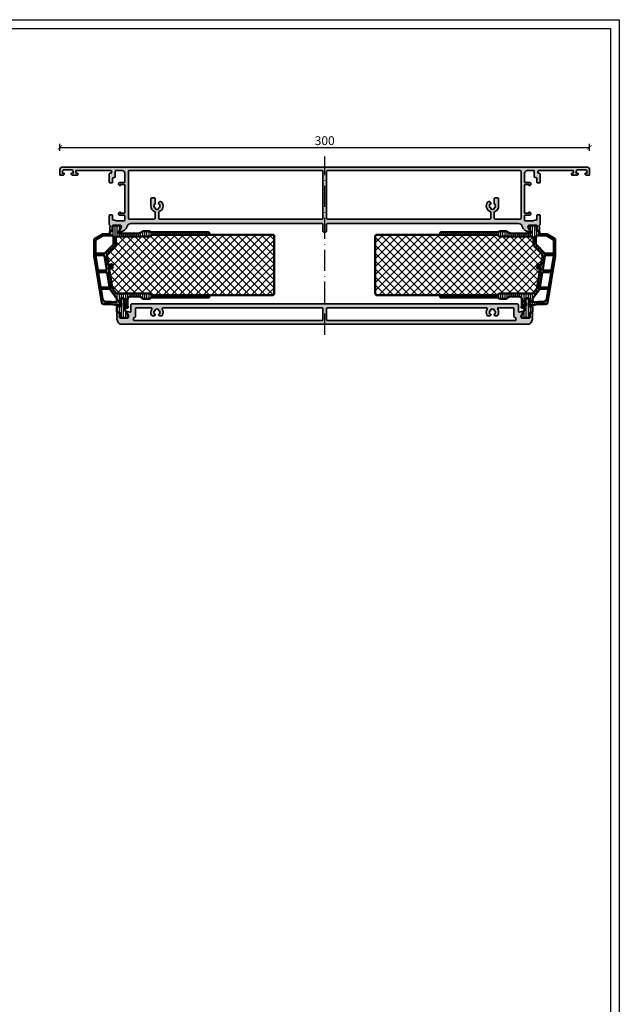
# Model space of a CAD drawing. Units: millimetres. Extents: x 2300 to 23610, y 389 to 3728.
# Drawn here: x 4108 to 4447, y 922 to 1480 of the extents above; entities that cross this region are included whole.
import ezdxf

# ---------------------------------------------------------------- set-up
doc = ezdxf.new("R2010")
doc.units = ezdxf.units.MM
doc.linetypes.add('ACAD_ISO10W100', pattern=[18, 12, -3, 0, -3])
doc.linetypes.add('AUSGEZOGEN', pattern=[0])
doc.layers.add('l', color=6, linetype='Continuous')
doc.layers.add('RAHMEN', color=7, linetype='AUSGEZOGEN')
doc.layers.add('nicht drucken', color=6, linetype='Continuous', plot=False)
for name, color, linetype, lineweight in [('S03_AL_Kontur', 255, 'Continuous', 35), ('S04_AL_Schraffur', 253, 'Continuous', 25), ('S07_Isolation_Kontur', 91, 'Continuous', 50), ('S08_Isolation_Schraffur', 91, 'Continuous', 25), ('S18_Mittellinie', 10, 'ACAD_ISO10W100', 25)]:
    doc.layers.add(name, color=color, linetype=linetype, lineweight=lineweight)
doc.styles.add('Arial', font='arialbd.ttf')
doc.styles.get("Standard").update_dxf_attribs({"font": 'arial.ttf'})
doc.dimstyles.new('ISO-25', dxfattribs={"dimtxt": 2.5, "dimasz": 2.5, "dimexe": 1.25, "dimexo": 0.625, "dimtad": 1, "dimtxsty": 'Standard', "dimcen": 2.5, "dimadec": 0, "dimazin": 0, "dimtfac": 1, "dimtmove": 0, "dimatfit": 3, "dimfxl": 1, "dimarcsym": 0})
pattern_1 = [(90, (0, 0), (-1.2, 7e-17), [])]

# ---------------------------------------------------------------- blocks, each defined once
blk = doc.blocks.new('469780_s')
at = {"layer": 'S04_AL_Schraffur'}
h = blk.add_hatch(color=256, dxfattribs=at)
h.dxf.hatch_style = 1
h.paths.add_polyline_path([(-148.5, 0, 0.414214), (-150, -1.5), (-150, -4.5), (-148, -4.5, 0.414214), (-147.5, -4), (-147.5, -3.5), (-148.5, -3.5), (-148.5, -2.5, -0.414214), (-147.5, -1.5), (-143.5, -1.5, -0.414214), (-142.5, -2.5), (-142.5, -3.5), (-143.5, -3.5), (-143.5, -4, 0.414214), (-143, -4.5), (-140.2, -4.5, 1), (-140.2, -3.5), (-140.5, -3.5, -0.414214), (-141, -3), (-141, -2.5, -0.414214), (-140.5, -2), (-121.2, -2), (-120.7, -3, -0.414214), (-121.2, -3.5), (-121.5, -3.5, 0.414214), (-122, -4), (-122, -8.5), (-121.5, -9), (-120.7, -9), (-120.2, -8.5), (-120.2, -6.5), (-119.2, -6, 0.414214), (-118.7, -5.5), (-118.7, -2.5), (-118.2, -2), (-114.7, -2, -0.414214), (-113.2, -3.5), (-113.2, -8.3), (-113.7, -8.8), (-116.2, -8.8, 0.414214), (-116.7, -9.3), (-116.55, -10.15), (-116.2, -10.5), (-115.7, -10.5), (-115.7, -9.8), (-113.7, -9.8), (-113.2, -10.3), (-113.2, -25.7), (-113.7, -26.2), (-115.7, -26.2), (-115.7, -25.85), (-115.7, -25.5), (-116.38, -25.68), (-116.55, -25.85), (-116.7, -26.7, 0.414214), (-116.2, -27.2), (-113.7, -27.2), (-113.2, -27.7), (-113.2, -30), (-113.7, -30.5), (-118.2, -30.5), (-118.7, -30), (-119.7, -30), (-120.2, -29.5), (-120.2, -27.5), (-120.7, -27), (-121.5, -27), (-122, -27.5), (-122, -32.54, 0.298217), (-121.7, -33), (-121.5, -33.28), (-121.5, -33.5), (-121.7, -34), (-121.7, -35.9), (-121.4, -36.2), (-120.41, -36.2), (-120.11, -35.9), (-120.11, -33.2), (-119.91, -33), (-115.7, -33, -0.414214), (-115.2, -33.5), (-115.2, -34.2), (-116.58, -36.59), (-116.46, -36.8, 0.323388), (-111.72, -33.37, -0.323388), (-109.82, -32), (-1.5, -32), (-1, -32.5), (-1, -36.3), (-0.5, -36.8), (0.5, -36.8), (1, -36.3), (1, -32.5), (1.5, -32), (109.82, -32, -0.323388), (111.72, -33.37, 0.323388), (116.46, -36.8), (116.58, -36.59), (115.2, -34.2), (115.2, -33.5, -0.414214), (115.7, -33), (119.91, -33), (120.11, -33.2), (120.11, -35.9), (120.41, -36.2), (121.4, -36.2), (121.7, -35.9), (121.7, -34, -0.155096), (121.56, -33.89), (121.5, -33.28, -0.317837), (121.7, -33), (122, -32.54), (122, -27.5), (121.5, -27), (120.7, -27), (120.2, -27.5), (120.2, -29.5), (119.7, -30), (118.7, -30), (118.2, -30.5), (113.7, -30.5), (113.2, -30), (113.2, -27.7), (113.7, -27.2), (116.2, -27.2, 0.414214), (116.7, -26.7), (116.55, -25.85), (116.2, -25.5), (115.7, -25.5), (115.7, -26.2), (113.7, -26.2), (113.2, -25.7), (113.2, -10.3), (113.7, -9.8), (115.7, -9.8), (115.7, -10.5), (116.2, -10.5), (116.55, -10.15), (116.7, -9.3, 0.414214), (116.2, -8.8), (113.7, -8.8), (113.2, -8.3), (113.2, -3.5, -0.414214), (114.7, -2), (118.2, -2), (118.7, -2.5), (118.7, -5.5), (119.7, -6, -0.414214), (120.2, -6.5), (120.2, -8.5), (120.7, -9), (121.5, -9), (122, -8.5), (122, -4), (121.2, -3.5, -0.414214), (120.7, -3), (120.7, -2.5, -0.414214), (121.2, -2), (140.5, -2, -0.414214), (141, -2.5), (141, -3, -0.414214), (140.5, -3.5), (140.2, -3.5, 1), (140.2, -4.5), (143, -4.5, 0.414214), (143.5, -4), (143.5, -3.5), (142.5, -3.5), (142.5, -2.5, -0.414214), (143.5, -1.5), (147.5, -1.5, -0.414214), (148.5, -2.5), (148.5, -3.5), (147.5, -3.5), (147.5, -4, 0.414214), (148, -4.5), (150, -4.5), (150, -1.5, 0.414214), (148.5, 0)])
h.paths.add_polyline_path([(96.4, -21.04, -0.311246), (96.4, -22.96), (95.95, -23.7, -0.260065), (94.05, -23.7), (94.05, -23.22, 0.576988), (93.6, -22.96, -0.311246), (93.6, -21.04), (94.05, -20.5, 0.414214), (93.05, -19.5), (93, -19.5, 0.236068), (92.2, -19.9, 0.492308), (93.69, -25.24), (94, -25.71), (94, -29), (93.5, -29.5), (1.5, -29.5), (1, -29), (1, -2.5), (1.5, -2), (110.7, -2), (111.2, -2.5), (111.2, -29), (110.7, -29.5), (96.5, -29.5), (96, -29), (96, -25.71), (96.31, -25.24, 0.305615), (98.5, -22), (98.5, -18), (98, -17.5), (96.45, -17.5), (95.95, -18), (95.95, -20.78)], flags=16)
h.paths.add_polyline_path([(-95.95, -23.22, 0.576988), (-96.4, -22.96, -0.311246), (-96.4, -21.04), (-95.95, -20.78), (-95.95, -18), (-96.45, -17.5), (-98, -17.5), (-98.5, -18), (-98.5, -22, 0.305615), (-96.31, -25.24), (-96, -25.71), (-96, -29), (-96.5, -29.5), (-110.7, -29.5), (-111.2, -29), (-111.2, -2.5), (-110.7, -2), (-1.5, -2), (-1, -2.5), (-1, -29), (-1.5, -29.5), (-93.5, -29.5), (-94, -29), (-94, -25.71), (-93.69, -25.24, 0.492308), (-92.2, -19.9, 0.236068), (-93, -19.5), (-93.05, -19.5, 0.414214), (-94.05, -20.5), (-93.6, -21.04, -0.311246), (-93.6, -22.96, 0.576988), (-94.05, -23.22), (-94.05, -23.7, -0.260065), (-95.95, -23.7)], flags=16)
at = {"layer": 'S03_AL_Kontur'}
for points in [[(-150, -1.5, -0.414214), (-148.5, 0), (148.5, 0, -0.414214), (150, -1.5), (150, -4.5), (148, -4.5, -0.414214), (147.5, -4), (147.5, -3.5), (148.5, -3.5), (148.5, -2.5, 0.414214), (147.5, -1.5), (143.5, -1.5, 0.414214), (142.5, -2.5), (142.5, -3.5), (143.5, -3.5), (143.5, -4, -0.414214), (143, -4.5), (140.2, -4.5, -1), (140.2, -3.5), (140.5, -3.5, 0.414214), (141, -3), (141, -2.5, 0.414214), (140.5, -2), (121.2, -2, 0.414214), (120.7, -2.5), (120.7, -3, 0.414214), (121.2, -3.5), (121.5, -3.5, -0.414214), (122, -4), (122, -8.5, -0.414214), (121.5, -9), (120.7, -9, -0.414214), (120.2, -8.5), (120.2, -6.5, 0.414214), (119.7, -6), (119.2, -6, -0.414214), (118.7, -5.5), (118.7, -2.5, 0.414214), (118.2, -2), (114.7, -2, 0.414214), (113.2, -3.5), (113.2, -8.3, 0.414214), (113.7, -8.8), (116.2, -8.8, -0.414214), (116.7, -9.3), (116.7, -9.79, -0.198912), (116.55, -10.15), (116.2, -10.5), (115.7, -10.5), (115.7, -9.8), (113.7, -9.8, 0.414214), (113.2, -10.3), (113.2, -25.7, 0.414214), (113.7, -26.2), (115.7, -26.2), (115.7, -25.5), (116.2, -25.5), (116.55, -25.85, -0.198912), (116.7, -26.21), (116.7, -26.7, -0.414214), (116.2, -27.2), (113.7, -27.2, 0.414214), (113.2, -27.7), (113.2, -30, 0.414214), (113.7, -30.5), (118.2, -30.5), (118.7, -30), (119.7, -30, 0.414214), (120.2, -29.5), (120.2, -27.5, -0.414214), (120.7, -27), (121.5, -27, -0.414214), (122, -27.5), (122, -32.54, -0.298217), (121.7, -33, 0.317837), (121.5, -33.28), (121.5, -33.72, 0.317837), (121.7, -34), (121.7, -35.9, -0.414214), (121.4, -36.2), (120.41, -36.2, -0.414214), (120.11, -35.9), (120.11, -33.2, 0.414214), (119.91, -33), (115.7, -33, 0.414214), (115.2, -33.5), (115.2, -34.2), (116.58, -36.59, -0.57735), (116.46, -36.8, -0.323388), (111.72, -33.37, 0.323388), (109.82, -32), (1.5, -32, 0.414214), (1, -32.5), (1, -36.3, -0.414214), (0.5, -36.8), (-0.5, -36.8, -0.414214), (-1, -36.3), (-1, -32.5, 0.414214), (-1.5, -32), (-109.82, -32, 0.323388), (-111.72, -33.37, -0.323388), (-116.46, -36.8, -0.57735), (-116.58, -36.59), (-115.2, -34.2), (-115.2, -33.5, 0.414214), (-115.7, -33), (-119.91, -33, 0.414214), (-120.11, -33.2), (-120.11, -35.9, -0.414214), (-120.41, -36.2), (-121.4, -36.2, -0.414214), (-121.7, -35.9), (-121.7, -34, 0.317837), (-121.5, -33.72), (-121.5, -33.28, 0.317837), (-121.7, -33, -0.298217), (-122, -32.54), (-122, -27.5, -0.414214), (-121.5, -27), (-120.7, -27, -0.414214), (-120.2, -27.5), (-120.2, -29.5, 0.414214), (-119.7, -30), (-118.7, -30), (-118.2, -30.5), (-113.7, -30.5, 0.414214), (-113.2, -30), (-113.2, -27.7, 0.414214), (-113.7, -27.2), (-116.2, -27.2, -0.414214), (-116.7, -26.7), (-116.7, -26.21, -0.198912), (-116.55, -25.85), (-116.2, -25.5), (-115.7, -25.5), (-115.7, -26.2), (-113.7, -26.2, 0.414214), (-113.2, -25.7), (-113.2, -10.3, 0.414214), (-113.7, -9.8), (-115.7, -9.8), (-115.7, -10.5), (-116.2, -10.5), (-116.55, -10.15, -0.198912), (-116.7, -9.79), (-116.7, -9.3, -0.414214), (-116.2, -8.8), (-113.7, -8.8, 0.414214), (-113.2, -8.3), (-113.2, -3.5, 0.414214), (-114.7, -2), (-118.2, -2, 0.414214), (-118.7, -2.5), (-118.7, -5.5, -0.414214), (-119.2, -6), (-119.7, -6, 0.414214), (-120.2, -6.5), (-120.2, -8.5, -0.414214), (-120.7, -9), (-121.5, -9, -0.414214), (-122, -8.5), (-122, -4, -0.414214), (-121.5, -3.5), (-121.2, -3.5, 0.414214), (-120.7, -3), (-120.7, -2.5, 0.414214), (-121.2, -2), (-140.5, -2, 0.414214), (-141, -2.5), (-141, -3, 0.414214), (-140.5, -3.5), (-140.2, -3.5, -1), (-140.2, -4.5), (-143, -4.5, -0.414214), (-143.5, -4), (-143.5, -3.5), (-142.5, -3.5), (-142.5, -2.5, 0.414214), (-143.5, -1.5), (-147.5, -1.5, 0.414214), (-148.5, -2.5), (-148.5, -3.5), (-147.5, -3.5), (-147.5, -4, -0.414214), (-148, -4.5), (-150, -4.5)], [(-96.4, -22.96, -0.576988), (-95.95, -23.22), (-95.95, -23.7, 0.260065), (-94.05, -23.7), (-94.05, -23.22, -0.576988), (-93.6, -22.96, 0.311246), (-93.6, -21.04, -0.576988), (-94.05, -20.78), (-94.05, -20.5, -0.414214), (-93.05, -19.5), (-93, -19.5, -0.236068), (-92.2, -19.9, -0.492308), (-93.69, -25.24, 0.305615), (-94, -25.71), (-94, -29, 0.414214), (-93.5, -29.5), (-1.5, -29.5, 0.414214), (-1, -29), (-1, -2.5, 0.414214), (-1.5, -2), (-110.7, -2, 0.414214), (-111.2, -2.5), (-111.2, -29, 0.414214), (-110.7, -29.5), (-96.5, -29.5, 0.414214), (-96, -29), (-96, -25.71, 0.305615), (-96.31, -25.24, -0.305615), (-98.5, -22), (-98.5, -18, -0.414214), (-98, -17.5), (-96.45, -17.5, -0.414214), (-95.95, -18), (-95.95, -20.78, -0.576988), (-96.4, -21.04, 0.311246)], [(95.95, -23.22, -0.576988), (96.4, -22.96, 0.311246), (96.4, -21.04, -0.576988), (95.95, -20.78), (95.95, -18, -0.414214), (96.45, -17.5), (98, -17.5, -0.414214), (98.5, -18), (98.5, -22, -0.305615), (96.31, -25.24, 0.305615), (96, -25.71), (96, -29, 0.414214), (96.5, -29.5), (110.7, -29.5, 0.414214), (111.2, -29), (111.2, -2.5, 0.414214), (110.7, -2), (1.5, -2, 0.414214), (1, -2.5), (1, -29, 0.414214), (1.5, -29.5), (93.5, -29.5, 0.414214), (94, -29), (94, -25.71, 0.305615), (93.69, -25.24, -0.492308), (92.2, -19.9, -0.236068), (93, -19.5), (93.05, -19.5, -0.414214), (94.05, -20.5), (94.05, -20.78, -0.576988), (93.6, -21.04, 0.311246), (93.6, -22.96, -0.576988), (94.05, -23.22), (94.05, -23.7, 0.260065), (95.95, -23.7)]]:
    blk.add_lwpolyline(points, format="xyb", close=True, dxfattribs=at)
blk = doc.blocks.new('469850_s')
at = {"layer": 'S04_AL_Schraffur'}
h = blk.add_hatch(color=256, dxfattribs=at)
h.dxf.hatch_style = 1
h.paths.add_polyline_path([(-109.2, 11.5, 0.414214), (-109.7, 11), (-109.7, 7.31, -0.544558), (-110.41, 6.86, 0.106355), (-112.46, 7.3, 0.57735), (-112.58, 7.09), (-111.2, 4.7), (-111.2, 4, -0.414214), (-111.7, 3.5), (-115.91, 3.5, -0.414214), (-116.11, 3.7), (-116.11, 6.4, 0.414214), (-116.41, 6.7), (-117.4, 6.7, 0.414214), (-117.7, 6.4), (-117.7, 4.5, -0.317837), (-117.5, 4.22), (-117.5, 3.78, -0.317837), (-117.7, 3.5), (-117.7, 3.18, 0.094088), (-117.56, 2.45), (-117.1, 1.27, 0.308118), (-115.24, 0), (115.24, 0, 0.308118), (117.1, 1.27), (117.56, 2.45, 0.094088), (117.7, 3.18), (117.7, 3.5, -0.317837), (117.5, 3.78), (117.5, 4.22, -0.317837), (117.7, 4.5), (117.7, 6.4, 0.414214), (117.4, 6.7), (116.41, 6.7, 0.414214), (116.11, 6.4), (116.11, 3.7, -0.414214), (115.91, 3.5), (111.7, 3.5, -0.414214), (111.2, 4), (111.2, 4.7), (112.58, 7.09, 0.57735), (112.46, 7.3, 0.106355), (110.41, 6.86, -0.544558), (109.7, 7.31), (109.7, 11, 0.414214), (109.2, 11.5)])
h.paths.add_polyline_path([(-1.5, 9.3, -0.414214), (-1, 8.8), (-1, 2.5, -0.414214), (-1.5, 2), (-107.9, 2, -0.414214), (-108.2, 2.3), (-108.2, 3.5, -0.414214), (-107.9, 3.8), (-107.7, 3.8, 0.414214), (-107.2, 4.3), (-107.2, 8.8, -0.414214), (-106.7, 9.3), (-98.4, 9.3, -0.587097), (-97.98, 8.54, 0.265549), (-98.1, 5.07, 0.278179), (-97.65, 4.8), (-96.45, 4.8, 0.473811), (-95.96, 5.4, 0.666176), (-96.4, 5.74, -0.311246), (-96.4, 7.66, 0.576988), (-95.95, 7.92), (-95.95, 8.4, -0.260065), (-94.05, 8.4), (-94.05, 7.92, 0.576988), (-93.6, 7.66, -0.311246), (-93.6, 5.74, 0.666176), (-94.04, 5.4, 0.473811), (-93.55, 4.8), (-92.35, 4.8, 0.278179), (-91.9, 5.07, 0.265549), (-92.02, 8.54, -0.587097), (-91.6, 9.3)], flags=16)
h.paths.add_polyline_path([(1.5, 9.3), (91.6, 9.3, -0.587097), (92.02, 8.54, 0.265549), (91.9, 5.07, 0.278179), (92.35, 4.8), (93.55, 4.8, 0.473811), (94.04, 5.4, 0.666176), (93.6, 5.74, -0.311246), (93.6, 7.66, 0.576988), (94.05, 7.92), (94.05, 8.4, -0.260065), (95.95, 8.4), (95.95, 7.92, 0.576988), (96.4, 7.66, -0.311246), (96.4, 5.74, 0.666176), (95.96, 5.4, 0.473811), (96.45, 4.8), (97.65, 4.8, 0.278179), (98.1, 5.07, 0.265549), (97.98, 8.54, -0.587097), (98.4, 9.3), (106.7, 9.3, -0.414214), (107.2, 8.8), (107.2, 4.3, 0.508175), (107.83, 3.79, -0.487928), (108.2, 3.5), (108.2, 2.3, -0.414214), (107.9, 2), (1.5, 2, -0.414214), (1, 2.5), (1, 8.8, -0.414214)], flags=16)
for points in [[(-110.41, 6.86, 0.544558), (-109.7, 7.31), (-109.7, 11, -0.414214), (-109.2, 11.5), (109.2, 11.5, -0.414214), (109.7, 11), (109.7, 7.31, 0.544558), (110.41, 6.86, -0.106355), (112.46, 7.3, -0.57735), (112.58, 7.09), (111.2, 4.7), (111.2, 4, 0.414214), (111.7, 3.5), (115.91, 3.5, 0.414214), (116.11, 3.7), (116.11, 6.4, -0.414214), (116.41, 6.7), (117.4, 6.7, -0.414214), (117.7, 6.4), (117.7, 4.5, 0.317837), (117.5, 4.22), (117.5, 3.78, 0.317837), (117.7, 3.5), (117.7, 3.18, -0.094088), (117.56, 2.45), (117.1, 1.27, -0.308118), (115.24, 0), (-115.24, 0, -0.308118), (-117.1, 1.27), (-117.56, 2.45, -0.094088), (-117.7, 3.18), (-117.7, 3.5, 0.317837), (-117.5, 3.78), (-117.5, 4.22, 0.317837), (-117.7, 4.5), (-117.7, 6.4, -0.414214), (-117.4, 6.7), (-116.41, 6.7, -0.414214), (-116.11, 6.4), (-116.11, 3.7, 0.414214), (-115.91, 3.5), (-111.7, 3.5, 0.414214), (-111.2, 4), (-111.2, 4.7), (-112.58, 7.09, -0.57735), (-112.46, 7.3, -0.106355)], [(-106.7, 9.3, 0.414214), (-107.2, 8.8), (-107.2, 4.3, -0.414214), (-107.7, 3.8), (-107.9, 3.8, 0.414214), (-108.2, 3.5), (-108.2, 2.3, 0.414214), (-107.9, 2), (-1.5, 2, 0.414214), (-1, 2.5), (-1, 8.8, 0.414214), (-1.5, 9.3), (-91.6, 9.3, 0.587097), (-92.02, 8.54, -0.265549), (-91.9, 5.07, -0.278179), (-92.35, 4.8), (-93.55, 4.8, -0.414214), (-94.05, 5.3), (-94.05, 5.48, -0.576988), (-93.6, 5.74, 0.311246), (-93.6, 7.66, -0.576988), (-94.05, 7.92), (-94.05, 8.4, 0.260065), (-95.95, 8.4), (-95.95, 7.92, -0.576988), (-96.4, 7.66, 0.311246), (-96.4, 5.74, -0.576988), (-95.95, 5.48), (-95.95, 5.3, -0.414214), (-96.45, 4.8), (-97.65, 4.8, -0.278179), (-98.1, 5.07, -0.265549), (-97.98, 8.54, 0.587097), (-98.4, 9.3)], [(1, 2.5, 0.414214), (1.5, 2), (107.9, 2, 0.414214), (108.2, 2.3), (108.2, 3.5, 0.414214), (107.9, 3.8), (107.7, 3.8, -0.414214), (107.2, 4.3), (107.2, 8.8, 0.414214), (106.7, 9.3), (98.4, 9.3, 0.587097), (97.98, 8.54, -0.265549), (98.1, 5.07, -0.278179), (97.65, 4.8), (96.45, 4.8, -0.414214), (95.95, 5.3), (95.95, 5.48, -0.576988), (96.4, 5.74, 0.311246), (96.4, 7.66, -0.576988), (95.95, 7.92), (95.95, 8.4, 0.260065), (94.05, 8.4), (94.05, 7.92, -0.576988), (93.6, 7.66, 0.311246), (93.6, 5.74, -0.576988), (94.05, 5.48), (94.05, 5.3, -0.414214), (93.55, 4.8), (92.35, 4.8, -0.278179), (91.9, 5.07, -0.265549), (92.02, 8.54, 0.587097), (91.6, 9.3), (1.5, 9.3, 0.414214), (1, 8.8)]]:
    blk.add_lwpolyline(points, format="xyb", close=True)
blk = doc.blocks.new('30015318_s_verbundleiste')
at = {"layer": 'S08_Isolation_Schraffur'}
h = blk.add_hatch(dxfattribs=at)
h.set_pattern_fill('LINIE', color=256, scale=1.2, angle=90)
h.set_pattern_definition(pattern_1)
h.paths.add_polyline_path([(6.32, 43.74, 0.57735), (5.45, 45.24), (2.1, 45.24, 0.414214), (1.6, 44.74), (1.6, 42.34, -0.414214), (1.3, 42.04), (0.5, 42.04, 0.414214), (0, 41.54), (0, 40.5, -0.414214), (-0.3, 40.2), (-4.17, 40.2, 0.131652), (-4.42, 40.13), (-8.65, 37.69, 0.267949), (-8.9, 37.26), (-8.9, 27.8), (-4.54, 1.34, 0.367135), (-3.55, 0.5), (0.8, 0.5), (4, 0), (5.83, 0, 0.388879), (6.03, 0.18), (6.1, 1.02, 0.851418), (5.52, 1.17, -1.918826), (8.48, 1.17, 0.851418), (7.9, 1.02), (7.97, 0.18, 0.388879), (8.17, 0), (9.5, 0, 0.414214), (10, 0.5), (10, 3.4, -0.414214), (11.5, 4.9), (16.24, 4.9, -0.201513), (18.03, 4.15, 0.201513), (19.1, 3.7), (22.32, 3.7, 0.236068), (23.52, 4.3), (55.88, 4.3, 0.414214), (56.38, 4.8, 1.029563), (55.88, 5.7), (23.74, 5.7, 0.317837), (22.32, 6.7), (4.06, 6.7, -0.240079), (3.25, 7.11), (1.66, 9.3, -0.116764), (1.31, 10.15), (-0.53, 21.27, -0.462913), (-0.33, 21.5), (0.31, 21.5, -0.414214), (0.61, 21.2), (0.61, 20.75), (1.24, 20.75, 0.210551), (1.24, 23.25), (0.61, 23.25), (0.61, 22.8, -0.414214), (0.31, 22.5), (-0.73, 22.5), (-1.57, 27.57, -0.241742), (-1.01, 29.31), (2.91, 33.23, 0.198912), (3.5, 34.65), (3.5, 37.9, -0.414214), (4.5, 38.9), (22.32, 38.9, 0.317837), (23.74, 39.9), (55.88, 39.9, 0.414214), (56.38, 40.4, 1.029563), (55.88, 41.3), (23.52, 41.3, 0.236068), (22.32, 41.9), (19.1, 41.9, 0.201513), (18.03, 41.45, -0.201513), (16.24, 40.7), (5.2, 40.7, -0.414214), (4.9, 41), (4.9, 41.29)])
h.paths.add_polyline_path([(2.1, 38.4), (2.1, 34.81, -0.198912), (1.81, 34.11), (-2.81, 29.49, -0.198912), (-3.51, 29.2), (-7.1, 29.2, -0.414214), (-8.1, 30.2), (-8.1, 36.5, -0.267949), (-7.6, 37.37), (-4.32, 39.27, -0.131652), (-3.82, 39.4), (1.1, 39.4, -0.414214)], flags=16)
h.paths.add_polyline_path([(-3.54, 28.4, -0.367135), (-3.05, 27.98), (-1.77, 20.18, -0.462913), (-2.26, 19.6), (-6.31, 19.6, -0.367135), (-6.81, 20.02), (-8.09, 27.82, -0.462913), (-7.6, 28.4)], flags=16)
h.paths.add_polyline_path([(-1.96, 18.8, -0.367135), (-1.47, 18.38), (-0.18, 10.58, -0.462913), (-0.68, 10), (-4.73, 10, -0.367135), (-5.22, 10.42), (-6.51, 18.22, -0.462913), (-6.02, 18.8)], flags=16)
h.paths.add_polyline_path([(-0.51, 9.2, -0.240079), (0.3, 8.79), (3.81, 3.96, -0.158384), (4, 3.38), (4, 2.69, -0.460375), (2.85, 1.7), (0.92, 2), (-2.14, 2, -0.367135), (-4.11, 3.67), (-4.93, 8.62, -0.462913), (-4.43, 9.2)], flags=16)
at = {"layer": 'S07_Isolation_Kontur'}
for points in [[(0.61, 23.25), (1.24, 23.25, -0.210551), (1.24, 20.75), (0.61, 20.75), (0.61, 21.2, 0.414214), (0.31, 21.5), (-0.33, 21.5, 0.462913), (-0.53, 21.27), (1.31, 10.15, 0.116764), (1.66, 9.3), (3.25, 7.11, 0.240079), (4.06, 6.7), (22.32, 6.7, -0.284915), (23.67, 5.87, 0.284915), (23.94, 5.7), (55.88, 5.7, -0.414214), (56.38, 5.2), (56.38, 4.8, -0.414214), (55.88, 4.3), (23.67, 4.3, 0.213422), (23.44, 4.2, -0.213422), (22.32, 3.7), (19.1, 3.7, -0.201513), (18.03, 4.15, 0.201513), (16.24, 4.9), (11.5, 4.9, 0.414214), (10, 3.4), (10, 0.5, -0.414214), (9.5, 0), (8.17, 0, -0.388879), (7.97, 0.18), (7.9, 1.02, -0.440011), (8.2, 1.35), (8.59, 1.35, 1.670172), (5.41, 1.35), (5.8, 1.35, -0.440011), (6.1, 1.02), (6.03, 0.18, -0.388879), (5.83, 0), (4, 0), (0.8, 0.5), (-3.55, 0.5, -0.367135), (-4.54, 1.34), (-8.9, 27.8), (-8.9, 37.26, -0.267949), (-8.65, 37.69), (-4.42, 40.13, -0.131652), (-4.17, 40.2), (-0.3, 40.2, 0.414214), (0, 40.5), (0, 41.54, -0.414214), (0.5, 42.04), (1.3, 42.04, 0.414214), (1.6, 42.34), (1.6, 44.74, -0.414214), (2.1, 45.24), (5.45, 45.24, -0.57735), (6.32, 43.74), (4.97, 41.4, 0.131652), (4.9, 41.15), (4.9, 41, 0.414214), (5.2, 40.7), (16.24, 40.7, 0.201513), (18.03, 41.45, -0.201513), (19.1, 41.9), (22.32, 41.9, -0.213422), (23.44, 41.4, 0.213422), (23.67, 41.3), (55.88, 41.3, -0.414214), (56.38, 40.8), (56.38, 40.4, -0.414214), (55.88, 39.9), (23.94, 39.9, 0.284915), (23.67, 39.73, -0.284915), (22.32, 38.9), (4.5, 38.9, 0.414214), (3.5, 37.9), (3.5, 34.65, -0.198912), (2.91, 33.23), (-1.01, 29.31, 0.241742), (-1.57, 27.57), (-0.76, 22.67, 0.367135), (-0.56, 22.5), (0.31, 22.5, 0.414214), (0.61, 22.8)], [(-3.82, 39.4, 0.131652), (-4.32, 39.27), (-7.6, 37.37, 0.267949), (-8.1, 36.5), (-8.1, 30.2, 0.414214), (-7.1, 29.2), (-3.51, 29.2, 0.198912), (-2.81, 29.49), (1.81, 34.11, 0.198912), (2.1, 34.81), (2.1, 38.4, 0.414214), (1.1, 39.4)], [(-6.81, 20.02, 0.367135), (-6.31, 19.6), (-2.26, 19.6, 0.462913), (-1.77, 20.18), (-3.05, 27.98, 0.367135), (-3.54, 28.4), (-7.6, 28.4, 0.462913), (-8.09, 27.82)], [(-5.22, 10.42, 0.367135), (-4.73, 10), (-0.68, 10, 0.462913), (-0.18, 10.58), (-1.47, 18.38, 0.367135), (-1.96, 18.8), (-6.02, 18.8, 0.462913), (-6.51, 18.22)], [(-4.11, 3.67, 0.367135), (-2.14, 2), (0.92, 2), (2.85, 1.7, 0.460375), (4, 2.69), (4, 3.38, 0.158384), (3.81, 3.96), (0.3, 8.79, 0.240079), (-0.51, 9.2), (-4.43, 9.2, 0.462913), (-4.93, 8.62)]]:
    blk.add_lwpolyline(points, format="xyb", close=True, dxfattribs=at)
blk = doc.blocks.new('30015318_s_pu_schaum')
at = {"layer": 'S08_Isolation_Schraffur'}
h = blk.add_hatch(dxfattribs=at)
h.set_pattern_fill('NETZ', color=256, scale=3.2, angle=45)
h.set_pattern_definition([(45, (0, 0), (-2.26274, 2.26274), []), (135, (0, 0), (-2.26274, -2.26274), [])])
h.paths.add_polyline_path([(4.5, 38.9, 0.414214), (3.5, 37.9), (3.5, 34.65, -0.198912), (2.91, 33.23), (-1.01, 29.31, 0.241742), (-1.57, 27.57), (-0.76, 22.67, 0.367135), (-0.56, 22.5), (0.31, 22.5, 0.414214), (0.61, 22.8), (0.61, 23.25), (1.24, 23.25, -0.210551), (1.24, 20.75), (0.61, 20.75), (0.61, 21.2, 0.414214), (0.31, 21.5), (-0.33, 21.5, 0.462913), (-0.53, 21.27), (1.31, 10.15, 0.116764), (1.66, 9.3), (3.25, 7.11, 0.240079), (4.06, 6.7), (22.32, 6.7, -0.284915), (23.67, 5.87, 0.284915), (23.94, 5.7), (92.1, 5.7, 0.414214), (93.1, 6.7), (93.1, 38.9, 0.414214), (92.1, 39.9), (23.94, 39.9, 0.284915), (23.67, 39.73, -0.284915), (22.32, 38.9)])
at = {"layer": 'S07_Isolation_Kontur'}
blk.add_lwpolyline([(23.67, 39.73, -0.284915), (23.94, 39.9), (92.1, 39.9, -0.414214), (93.1, 38.9), (93.1, 6.7, -0.414214), (92.1, 5.7), (23.94, 5.7, -0.284915), (23.67, 5.87, 0.284915), (22.32, 6.7), (4.06, 6.7, -0.240079), (3.25, 7.11), (1.66, 9.3, -0.116764), (1.31, 10.15), (-0.53, 21.27, -0.462913), (-0.33, 21.5), (0.31, 21.5, -0.414214), (0.61, 21.2), (0.61, 20.75), (1.24, 20.75, 0.210551), (1.24, 23.25), (0.61, 23.25), (0.61, 22.8, -0.414214), (0.31, 22.5), (-0.56, 22.5, -0.367135), (-0.76, 22.67), (-1.57, 27.57, -0.241742), (-1.01, 29.31), (2.91, 33.23, 0.198912), (3.5, 34.65), (3.5, 37.9, -0.414214), (4.5, 38.9), (22.32, 38.9, 0.284915)], format="xyb", close=True, dxfattribs=at)
blk = doc.blocks.new('224581_0200_s_verbundleiste')
at = {"layer": 'S08_Isolation_Schraffur'}
h = blk.add_hatch(dxfattribs=at)
h.set_pattern_fill('LINIE', color=256, scale=1.2, angle=90)
h.set_pattern_definition(pattern_1)
h.paths.add_polyline_path([(4.36, 1.32, 1.807392), (1.64, 1.32), (2.2, 1.32), (2.2, -0.53), (0.18, -0.71, 0.388879), (0, -0.91), (0, -3.59, 1.236546), (1.09, -4.18, -0.668179), (1.6, -4.39), (1.6, -6.79, 0.414214), (2.1, -7.29), (5.45, -7.29, 0.57735), (6.32, -5.79), (4.1, -1.95, -0.57735), (4.36, -1.5), (6.1, -1.5, 0.555556), (6.1, -0.78, 1), (6.1, -0.38), (3.8, -0.38), (3.8, 1.32)])
at = {"layer": 'S07_Isolation_Kontur'}
blk.add_lwpolyline([(4, 1.32, 0.414214), (3.8, 1.12), (3.8, -0.18, 0.414214), (4, -0.38), (6.1, -0.38, -0.414214), (6.3, -0.58), (6.3, -1.3, -0.414214), (6.1, -1.5), (4.36, -1.5, 0.57735), (4.1, -1.95), (6.32, -5.79, -0.57735), (5.45, -7.29), (2.1, -7.29, -0.414214), (1.6, -6.79), (1.6, -4.39, 0.414214), (1.3, -4.09), (0.5, -4.09, -0.414214), (0, -3.59), (0, -0.91, -0.388879), (0.18, -0.71), (2.02, -0.55, 0.388879), (2.2, -0.35), (2.2, 1.12, 0.414214), (2, 1.32), (1.64, 1.32, -1.807392), (4.36, 1.32)], format="xyb", close=True, dxfattribs=at)
blk = doc.blocks.new('278045_s')
at = {"layer": 'S03_AL_Kontur'}
for name, p in [('30015318_s_verbundleiste', (-4, 7.25)), ('30015318_s_pu_schaum', (-4, 7.25)), ('224581_0200_s_verbundleiste', (0, 7.3))]:
    blk.add_blockref(name, p, dxfattribs=at)
blk = doc.blocks.new('475510_s')
for name, p in [('469780_s', (145, 10)), ('278045_s', (27.3, -75.5)), ('469850_s', (145, -79))]:
    blk.add_blockref(name, p)
at = {"extrusion": (5.94363e-13, 1.5114e-16, -1)}
blk.add_blockref('278045_s', (-262.7, -75.5), dxfattribs=at)
blk = doc.blocks.new('_ArchTick')
at = {"color": 0, "linetype": 'ByBlock', "const_width": 0.15}
blk.add_lwpolyline([(-0.5, -0.5), (0.5, 0.5)], dxfattribs=at)
blk = doc.blocks.new('*D4415')
at = {"layer": 'Defpoints', "color": 0}
for p in [(4430.26, 1407.8), (4130.26, 1393.8), (4430.26, 1393.8)]:
    blk.add_point(p, dxfattribs=at)
at = {"layer": 'l', "color": 0, "lineweight": -2}
for p, q in [((4130.26, 1405.8), (4130.26, 1409.8)), ((4130.26, 1407.8), (4430.26, 1407.8)), ((4430.26, 1405.8), (4430.26, 1409.8))]:
    blk.add_line(p, q, dxfattribs=at)
at = {"layer": 'l', "color": 0, "lineweight": -2, "xscale": 2.5, "yscale": 2.5, "zscale": 2.5, "rotation": 180}
blk.add_blockref('_ArchTick', (4130.26, 1407.8), dxfattribs=at)
at = {"layer": 'l', "color": 0, "lineweight": -2, "xscale": 2.5, "yscale": 2.5, "zscale": 2.5}
blk.add_blockref('_ArchTick', (4430.26, 1407.8), dxfattribs=at)
at = {"layer": 'l', "color": 0, "insert": (4280.26, 1410.97), "char_height": 5, "attachment_point": 5, "style": 'Arial'}
blk.add_mtext('300', dxfattribs=at)

msp = doc.modelspace()

# ---------------------------------------------------------------- linework, layer by layer
at = {"layer": 'nicht drucken'}
msp.add_lwpolyline([(3853.11, 1480.14), (4447.11, 1480.14), (4447.11, 639.14), (3853.11, 639.14)], close=True, dxfattribs=at)
at = {"layer": 'RAHMEN', "color": 0}
msp.add_lwpolyline([(4442.11, 644.14), (3858.11, 644.14), (3858.11, 1475.14), (4442.11, 1475.14)], close=True, dxfattribs=at)
at = {"layer": 'S18_Mittellinie'}
msp.add_line((4280.26, 1301.67), (4280.26, 1402.67), dxfattribs=at)

# ---------------------------------------------------------------- block references
at = {"layer": 'S03_AL_Kontur'}
msp.add_blockref('475510_s', (4135.26, 1386.67), dxfattribs=at)

# ---------------------------------------------------------------- dimensions: what is measured, and where the dimension line sits
at = {"layer": 'l'}
dim = msp.add_aligned_dim(p1=(4130.26, 1393.8), p2=(4430.26, 1393.8), distance=14, dimstyle='ISO-25', override={"dimtxt": 5, "dimexe": 2, "dimexo": 2, "dimdec": 1, "dimtxsty": 'Arial', "dimblk": 'ArchTick', "dimblk1": 'ArchTick', "dimblk2": 'ArchTick', "dimldrblk": 'ArchTick', "dimfxl": 2, "dimfxlon": 1}, dxfattribs=at)
dim.commit()
dim.dimension.update_dxf_attribs({"geometry": '*D4415', "text_midpoint": (4280.26, 1410.97)})

doc.saveas('drawing.dxf')
